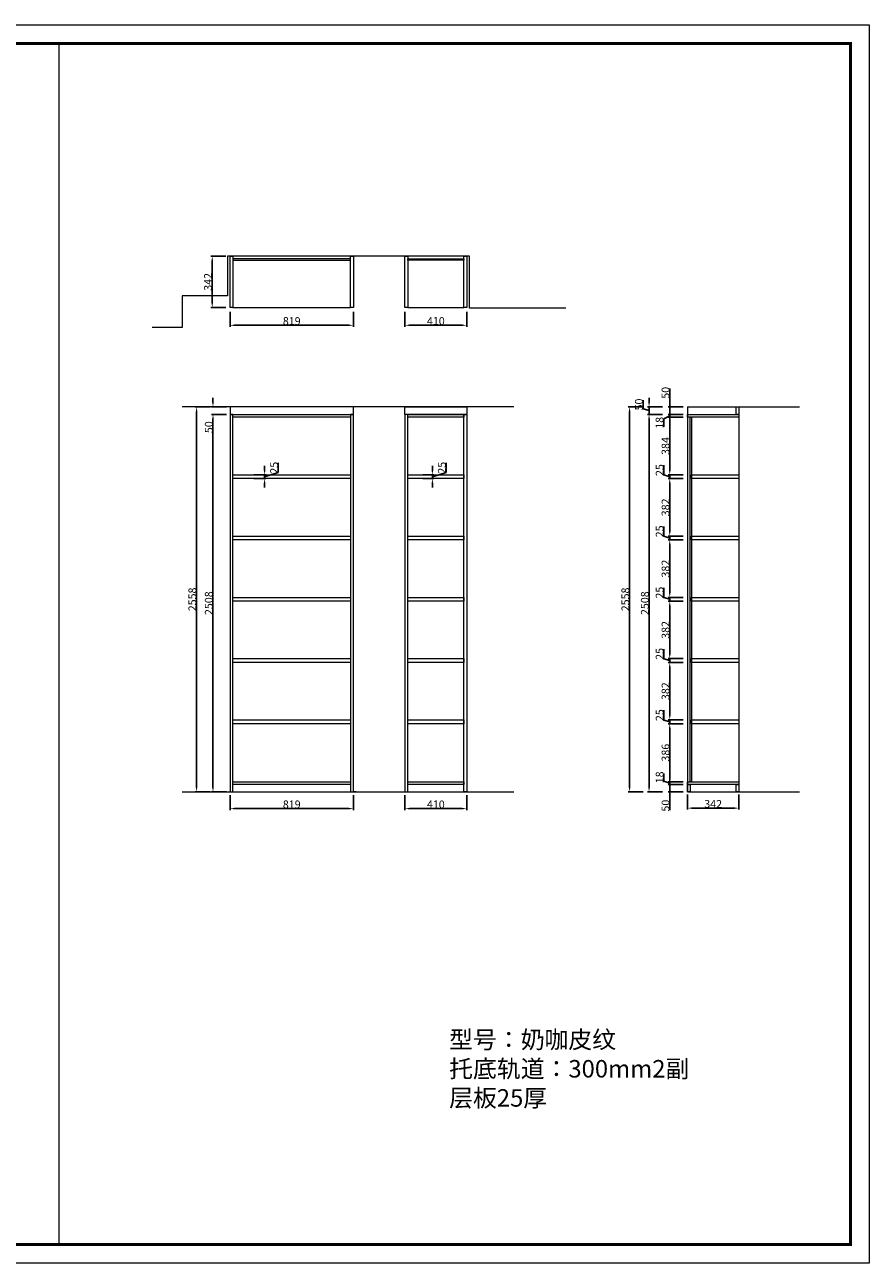
# Model space of a CAD drawing. Units: millimetres. Extents: x 1736000 to 1747807, y -217060 to -208833.
# Drawn here: x 1742195 to 1747807, y -217060 to -208833 of the extents above; entities that cross this region are included whole.
import ezdxf

# ---------------------------------------------------------------- set-up
doc = ezdxf.new("R2010")
doc.units = ezdxf.units.MM
doc.header["$PDMODE"] = 3
doc.layers.add('原始结构梁和门洞标注文字', color=161, linetype='Continuous')
doc.layers.add('看不见的柜体深灰', color=253, linetype='Continuous')
doc.layers.add('家具内线', color=251, linetype='Continuous', lineweight=9)
doc.styles.get("Standard").update_dxf_attribs({"font": 'txt.shx', "width": 0.7, "bigfont": 'gbcbig.shx'})
doc.styles.add('宋体', font='txt', dxfattribs={"width": 0.8, "height": 280})
doc.dimstyles.new('法兰菲标注大', dxfattribs={"dimscale": 20, "dimtxt": 2.6, "dimasz": 1.5, "dimexe": 0.5, "dimexo": 0, "dimgap": 0.1, "dimtad": 1, "dimdec": 0, "dimzin": 12, "dimdsep": 46, "dimtxsty": 'Standard', "dimcen": 0, "dimclrd": 4, "dimclre": 4, "dimclrt": 4, "dimadec": 0, "dimazin": 2, "dimtfac": 1, "dimtdec": 0, "dimtofl": 0, "dimtmove": 1, "dimatfit": 3, "dimfxl": 4.5, "dimfxlon": 1, "dimtolj": 1, "dimtzin": 0, "dimarcsym": 0})

# ---------------------------------------------------------------- blocks, each defined once
blk = doc.blocks.new('*D2')
at = {"layer": 'Defpoints', "color": 0, "ltscale": 0.1, "transparency": 16777216}
for p in [(1743559.7, -213929.1), (1744378.7, -213929.1), (1744378.7, -214039.9)]:
    blk.add_point(p, dxfattribs=at)
at = {"layer": '家具内线', "color": 4, "lineweight": -2, "ltscale": 0.1, "transparency": 16777216}
for p, q in [((1743559.7, -213949.9), (1743559.7, -214049.9)), ((1744378.7, -213949.9), (1744378.7, -214049.9)), ((1743589.7, -214039.9), (1744348.7, -214039.9))]:
    blk.add_line(p, q, dxfattribs=at)
at = {"layer": '家具内线', "color": 4, "ltscale": 0.1, "transparency": 16777216}
for points in [[(1743589.7, -214034.9), (1743589.7, -214044.9), (1743559.7, -214039.9)], [(1744348.7, -214034.9), (1744348.7, -214044.9), (1744378.7, -214039.9)]]:
    blk.add_solid(points, dxfattribs=at)
at = {"layer": '家具内线', "color": 4, "lineweight": 5, "ltscale": 0.1, "transparency": 16777216, "insert": (1743969.2, -214011.9), "char_height": 52, "attachment_point": 5}
blk.add_mtext('\\A1;819', dxfattribs=at)
blk = doc.blocks.new('*D3')
at = {"layer": 'Defpoints', "color": 0, "ltscale": 0.1, "transparency": 16777216}
for p in [(1744721.7, -213929.1), (1745131.7, -213929.1), (1745131.7, -214039.9)]:
    blk.add_point(p, dxfattribs=at)
at = {"layer": '家具内线', "color": 4, "lineweight": -2, "ltscale": 0.1, "transparency": 16777216}
for p, q in [((1744721.7, -213949.9), (1744721.7, -214049.9)), ((1745131.7, -213949.9), (1745131.7, -214049.9)), ((1744751.7, -214039.9), (1745101.7, -214039.9))]:
    blk.add_line(p, q, dxfattribs=at)
at = {"layer": '家具内线', "color": 4, "ltscale": 0.1, "transparency": 16777216}
for points in [[(1744751.7, -214034.9), (1744751.7, -214044.9), (1744721.7, -214039.9)], [(1745101.7, -214034.9), (1745101.7, -214044.9), (1745131.7, -214039.9)]]:
    blk.add_solid(points, dxfattribs=at)
at = {"layer": '家具内线', "color": 4, "lineweight": 5, "ltscale": 0.1, "transparency": 16777216, "insert": (1744926.7, -214011.9), "char_height": 52, "attachment_point": 5}
blk.add_mtext('\\A1;410', dxfattribs=at)
blk = doc.blocks.new('*D4')
at = {"layer": 'Defpoints', "color": 0, "ltscale": 0.1, "transparency": 16777216}
for p in [(1743559.7, -211421.1), (1743446, -213929.1), (1743559.7, -213929.1)]:
    blk.add_point(p, dxfattribs=at)
at = {"layer": '家具内线', "color": 4, "lineweight": -2, "ltscale": 0.1, "transparency": 16777216}
for p, q in [((1743536, -211421.1), (1743436, -211421.1)), ((1743446, -211451.1), (1743446, -213899.1)), ((1743536, -213929.1), (1743436, -213929.1))]:
    blk.add_line(p, q, dxfattribs=at)
at = {"layer": '家具内线', "color": 4, "ltscale": 0.1, "transparency": 16777216}
for points in [[(1743441, -211451.1), (1743451, -211451.1), (1743446, -211421.1)], [(1743441, -213899.1), (1743451, -213899.1), (1743446, -213929.1)]]:
    blk.add_solid(points, dxfattribs=at)
at = {"layer": '家具内线', "color": 4, "lineweight": 5, "ltscale": 0.1, "transparency": 16777216, "insert": (1743418, -212675.1), "char_height": 52, "attachment_point": 5, "rotation": 90}
blk.add_mtext('\\A1;2508', dxfattribs=at)
blk = doc.blocks.new('*D5')
at = {"layer": 'Defpoints', "color": 0, "ltscale": 0.1, "transparency": 16777216}
for p in [(1743446, -211371.1), (1743559.7, -211371.1), (1743559.7, -211421.1)]:
    blk.add_point(p, dxfattribs=at)
at = {"layer": '家具内线', "color": 4, "lineweight": -2, "ltscale": 0.1, "transparency": 16777216}
for p, q in [((1743446, -211341.1), (1743446, -211311.1)), ((1743536, -211371.1), (1743436, -211371.1)), ((1743536, -211421.1), (1743436, -211421.1)), ((1743446, -211451.1), (1743446, -211481.1))]:
    blk.add_line(p, q, dxfattribs=at)
at = {"layer": '家具内线', "color": 4, "ltscale": 0.1, "transparency": 16777216}
for points in [[(1743441, -211341.1), (1743451, -211341.1), (1743446, -211371.1)], [(1743441, -211451.1), (1743451, -211451.1), (1743446, -211421.1)]]:
    blk.add_solid(points, dxfattribs=at)
at = {"layer": '家具内线', "color": 4, "lineweight": 5, "ltscale": 0.1, "transparency": 16777216, "insert": (1743418, -211505.9), "char_height": 52, "attachment_point": 5, "rotation": 90}
blk.add_mtext('\\A1;50', dxfattribs=at)
blk = doc.blocks.new('*D6')
at = {"layer": 'Defpoints', "color": 0, "ltscale": 0.1, "transparency": 16777216}
for p in [(1743541.7, -211371.1), (1743337, -213929.1), (1743541.7, -213929.1)]:
    blk.add_point(p, dxfattribs=at)
at = {"layer": '家具内线', "color": 4, "lineweight": -2, "ltscale": 0.1, "transparency": 16777216}
for p, q in [((1743427, -211371.1), (1743327, -211371.1)), ((1743337, -211401.1), (1743337, -213899.1)), ((1743427, -213929.1), (1743327, -213929.1))]:
    blk.add_line(p, q, dxfattribs=at)
at = {"layer": '家具内线', "color": 4, "ltscale": 0.1, "transparency": 16777216}
for points in [[(1743332, -211401.1), (1743342, -211401.1), (1743337, -211371.1)], [(1743332, -213899.1), (1743342, -213899.1), (1743337, -213929.1)]]:
    blk.add_solid(points, dxfattribs=at)
at = {"layer": '家具内线', "color": 4, "lineweight": 5, "ltscale": 0.1, "transparency": 16777216, "insert": (1743309, -212650.1), "char_height": 52, "attachment_point": 5, "rotation": 90}
blk.add_mtext('\\A1;2558', dxfattribs=at)
blk = doc.blocks.new('*D7')
at = {"layer": 'Defpoints', "color": 0, "ltscale": 0.1, "transparency": 16777216}
for p in [(1743559.7, -210729.3), (1744378.7, -210729.3), (1744378.7, -210828.9)]:
    blk.add_point(p, dxfattribs=at)
at = {"layer": '家具内线', "color": 4, "lineweight": -2, "ltscale": 0.1, "transparency": 16777216}
for p, q in [((1743559.7, -210738.9), (1743559.7, -210838.9)), ((1744378.7, -210738.9), (1744378.7, -210838.9)), ((1743589.7, -210828.9), (1744348.7, -210828.9))]:
    blk.add_line(p, q, dxfattribs=at)
at = {"layer": '家具内线', "color": 4, "ltscale": 0.1, "transparency": 16777216}
for points in [[(1743589.7, -210823.9), (1743589.7, -210833.9), (1743559.7, -210828.9)], [(1744348.7, -210823.9), (1744348.7, -210833.9), (1744378.7, -210828.9)]]:
    blk.add_solid(points, dxfattribs=at)
at = {"layer": '家具内线', "color": 4, "lineweight": 5, "ltscale": 0.1, "transparency": 16777216, "insert": (1743969.2, -210800.9), "char_height": 52, "attachment_point": 5}
blk.add_mtext('\\A1;819', dxfattribs=at)
blk = doc.blocks.new('*D8')
at = {"layer": 'Defpoints', "color": 0, "ltscale": 0.1, "transparency": 16777216}
for p in [(1744721.7, -210729.3), (1745131.7, -210729.3), (1745131.7, -210828.9)]:
    blk.add_point(p, dxfattribs=at)
at = {"layer": '家具内线', "color": 4, "lineweight": -2, "ltscale": 0.1, "transparency": 16777216}
for p, q in [((1744721.7, -210738.9), (1744721.7, -210838.9)), ((1745131.7, -210738.9), (1745131.7, -210838.9)), ((1744751.7, -210828.9), (1745101.7, -210828.9))]:
    blk.add_line(p, q, dxfattribs=at)
at = {"layer": '家具内线', "color": 4, "ltscale": 0.1, "transparency": 16777216}
for points in [[(1744751.7, -210823.9), (1744751.7, -210833.9), (1744721.7, -210828.9)], [(1745101.7, -210823.9), (1745101.7, -210833.9), (1745131.7, -210828.9)]]:
    blk.add_solid(points, dxfattribs=at)
at = {"layer": '家具内线', "color": 4, "lineweight": 5, "ltscale": 0.1, "transparency": 16777216, "insert": (1744926.7, -210800.9), "char_height": 52, "attachment_point": 5}
blk.add_mtext('\\A1;410', dxfattribs=at)
blk = doc.blocks.new('*D9')
at = {"layer": 'Defpoints', "color": 0, "ltscale": 0.1, "transparency": 16777216}
for p in [(1743559.7, -210369.3), (1743441.1, -210711.3), (1743559.7, -210711.3)]:
    blk.add_point(p, dxfattribs=at)
at = {"layer": '家具内线', "color": 4, "lineweight": -2, "ltscale": 0.1, "transparency": 16777216}
for p, q in [((1743531.1, -210369.3), (1743431.1, -210369.3)), ((1743441.1, -210399.3), (1743441.1, -210681.3)), ((1743531.1, -210711.3), (1743431.1, -210711.3))]:
    blk.add_line(p, q, dxfattribs=at)
at = {"layer": '家具内线', "color": 4, "ltscale": 0.1, "transparency": 16777216}
for points in [[(1743436.1, -210399.3), (1743446.1, -210399.3), (1743441.1, -210369.3)], [(1743436.1, -210681.3), (1743446.1, -210681.3), (1743441.1, -210711.3)]]:
    blk.add_solid(points, dxfattribs=at)
at = {"layer": '家具内线', "color": 4, "lineweight": 5, "ltscale": 0.1, "transparency": 16777216, "insert": (1743413.1, -210540.3), "char_height": 52, "attachment_point": 5, "rotation": 90}
blk.add_mtext('\\A1;342', dxfattribs=at)
blk = doc.blocks.new('*D10')
at = {"color": 4, "lineweight": -2, "ltscale": 0.1, "transparency": 16777216}
for p, q in [((1743789.1, -211792.6), (1743789.1, -211762.6)), ((1743880.1, -211807.8), (1743880.1, -211743.1)), ((1743716.9, -211822.6), (1743799.1, -211822.6)), ((1743716.9, -211847.6), (1743799.1, -211847.6)), ((1743789.1, -211835.1), (1743880.1, -211807.8)), ((1743789.1, -211822.6), (1743789.1, -211847.6)), ((1743789.1, -211877.6), (1743789.1, -211907.6))]:
    blk.add_line(p, q, dxfattribs=at)
at = {"color": 4, "ltscale": 0.1, "transparency": 16777216}
for points in [[(1743784.1, -211792.6), (1743794.1, -211792.6), (1743789.1, -211822.6)], [(1743784.1, -211877.6), (1743794.1, -211877.6), (1743789.1, -211847.6)]]:
    blk.add_solid(points, dxfattribs=at)
at = {"layer": 'Defpoints', "color": 0, "ltscale": 0.1, "transparency": 16777216}
for p in [(1743716.9, -211822.6), (1743716.9, -211847.6), (1743789.1, -211847.6)]:
    blk.add_point(p, dxfattribs=at)
at = {"color": 4, "lineweight": 5, "ltscale": 0.1, "transparency": 16777216, "insert": (1743852.1, -211775.4), "char_height": 52, "attachment_point": 5, "rotation": 90}
blk.add_mtext('\\A1;25', dxfattribs=at)
blk = doc.blocks.new('*D11')
at = {"color": 4, "lineweight": -2, "ltscale": 0.1, "transparency": 16777216}
for p, q in [((1744903.8, -211792.6), (1744903.8, -211762.6)), ((1744994.8, -211807.8), (1744994.8, -211743.1)), ((1744841.3, -211822.6), (1744913.8, -211822.6)), ((1744841.3, -211847.6), (1744913.8, -211847.6)), ((1744903.8, -211835.1), (1744994.8, -211807.8)), ((1744903.8, -211822.6), (1744903.8, -211847.6)), ((1744903.8, -211877.6), (1744903.8, -211907.6))]:
    blk.add_line(p, q, dxfattribs=at)
at = {"color": 4, "ltscale": 0.1, "transparency": 16777216}
for points in [[(1744898.8, -211792.6), (1744908.8, -211792.6), (1744903.8, -211822.6)], [(1744898.8, -211877.6), (1744908.8, -211877.6), (1744903.8, -211847.6)]]:
    blk.add_solid(points, dxfattribs=at)
at = {"layer": 'Defpoints', "color": 0, "ltscale": 0.1, "transparency": 16777216}
for p in [(1744841.3, -211822.6), (1744841.3, -211847.6), (1744903.8, -211847.6)]:
    blk.add_point(p, dxfattribs=at)
at = {"color": 4, "lineweight": 5, "ltscale": 0.1, "transparency": 16777216, "insert": (1744966.8, -211775.4), "char_height": 52, "attachment_point": 5, "rotation": 90}
blk.add_mtext('\\A1;25', dxfattribs=at)
blk = doc.blocks.new('*D17')
at = {"color": 4, "lineweight": -2, "ltscale": 0.1, "transparency": 16777216}
for p, q in [((1746598.7, -213946.7), (1746598.7, -214046.7)), ((1746940.7, -213946.7), (1746940.7, -214046.7)), ((1746628.7, -214036.7), (1746910.7, -214036.7))]:
    blk.add_line(p, q, dxfattribs=at)
at = {"color": 4, "ltscale": 0.1, "transparency": 16777216}
for points in [[(1746628.7, -214031.7), (1746628.7, -214041.7), (1746598.7, -214036.7)], [(1746910.7, -214031.7), (1746910.7, -214041.7), (1746940.7, -214036.7)]]:
    blk.add_solid(points, dxfattribs=at)
at = {"layer": 'Defpoints', "color": 0, "ltscale": 0.1, "transparency": 16777216}
for p in [(1746598.7, -213929.1), (1746940.7, -213929.1), (1746940.7, -214036.7)]:
    blk.add_point(p, dxfattribs=at)
at = {"color": 4, "lineweight": 5, "ltscale": 0.1, "transparency": 16777216, "insert": (1746769.7, -214008.7), "char_height": 52, "attachment_point": 5}
blk.add_mtext('\\A1;342', dxfattribs=at)
blk = doc.blocks.new('*D18')
at = {"color": 4, "lineweight": -2, "ltscale": 0.1, "transparency": 16777216}
for p, q in [((1746481, -213849.1), (1746481, -213819.1)), ((1746571, -213879.1), (1746471, -213879.1)), ((1746481, -213929.1), (1746481, -213879.1)), ((1746571, -213929.1), (1746471, -213929.1)), ((1746481, -214049.4), (1746481, -213929.1)), ((1746481, -213959.1), (1746481, -213989.1))]:
    blk.add_line(p, q, dxfattribs=at)
at = {"color": 4, "ltscale": 0.1, "transparency": 16777216}
for points in [[(1746476, -213849.1), (1746486, -213849.1), (1746481, -213879.1)], [(1746476, -213959.1), (1746486, -213959.1), (1746481, -213929.1)]]:
    blk.add_solid(points, dxfattribs=at)
at = {"layer": 'Defpoints', "color": 0, "ltscale": 0.1, "transparency": 16777216}
for p in [(1746481, -213879.1), (1746598.7, -213879.1), (1746598.7, -213929.1)]:
    blk.add_point(p, dxfattribs=at)
at = {"color": 4, "lineweight": 5, "ltscale": 0.1, "transparency": 16777216, "insert": (1746453, -214020.1), "char_height": 52, "attachment_point": 5, "rotation": 90}
blk.add_mtext('\\A1;50', dxfattribs=at)
blk = doc.blocks.new('*D19')
at = {"color": 4, "lineweight": -2, "ltscale": 0.1, "transparency": 16777216}
for p, q in [((1746442, -213858.4), (1746442, -213805.8)), ((1746481, -213831.1), (1746481, -213801.1)), ((1746481, -213870.1), (1746442, -213858.4)), ((1746571, -213861.1), (1746471, -213861.1)), ((1746571, -213879.1), (1746471, -213879.1)), ((1746481, -213879.1), (1746481, -213861.1)), ((1746481, -213909.1), (1746481, -213939.1))]:
    blk.add_line(p, q, dxfattribs=at)
at = {"color": 4, "ltscale": 0.1, "transparency": 16777216}
for points in [[(1746476, -213831.1), (1746486, -213831.1), (1746481, -213861.1)], [(1746476, -213909.1), (1746486, -213909.1), (1746481, -213879.1)]]:
    blk.add_solid(points, dxfattribs=at)
at = {"layer": 'Defpoints', "color": 0, "ltscale": 0.1, "transparency": 16777216}
for p in [(1746481, -213861.1), (1746598.7, -213861.1), (1746598.7, -213879.1)]:
    blk.add_point(p, dxfattribs=at)
at = {"color": 4, "lineweight": 5, "ltscale": 0.1, "transparency": 16777216, "insert": (1746414, -213832.1), "char_height": 52, "attachment_point": 5, "rotation": 90}
blk.add_mtext('\\A1;18', dxfattribs=at)
blk = doc.blocks.new('*D20')
at = {"color": 4, "lineweight": -2, "ltscale": 0.1, "transparency": 16777216}
for p, q in [((1746571, -213475.6), (1746471, -213475.6)), ((1746481, -213831.1), (1746481, -213505.6)), ((1746571, -213861.1), (1746471, -213861.1))]:
    blk.add_line(p, q, dxfattribs=at)
at = {"color": 4, "ltscale": 0.1, "transparency": 16777216}
for points in [[(1746476, -213505.6), (1746486, -213505.6), (1746481, -213475.6)], [(1746476, -213831.1), (1746486, -213831.1), (1746481, -213861.1)]]:
    blk.add_solid(points, dxfattribs=at)
at = {"layer": 'Defpoints', "color": 0, "ltscale": 0.1, "transparency": 16777216}
for p in [(1746481, -213475.6), (1746625.7, -213475.6), (1746598.7, -213861.1)]:
    blk.add_point(p, dxfattribs=at)
at = {"color": 4, "lineweight": 5, "ltscale": 0.1, "transparency": 16777216, "insert": (1746453, -213668.3), "char_height": 52, "attachment_point": 5, "rotation": 90}
blk.add_mtext('\\A1;386', dxfattribs=at)
blk = doc.blocks.new('*D21')
at = {"color": 4, "lineweight": -2, "ltscale": 0.1, "transparency": 16777216}
for p, q in [((1746442, -213451.4), (1746442, -213386.7)), ((1746481, -213420.6), (1746481, -213390.6)), ((1746481, -213463.1), (1746442, -213451.4)), ((1746571, -213450.6), (1746471, -213450.6)), ((1746571, -213475.6), (1746471, -213475.6)), ((1746481, -213475.6), (1746481, -213450.6)), ((1746481, -213505.6), (1746481, -213535.6))]:
    blk.add_line(p, q, dxfattribs=at)
at = {"color": 4, "ltscale": 0.1, "transparency": 16777216}
for points in [[(1746476, -213420.6), (1746486, -213420.6), (1746481, -213450.6)], [(1746476, -213505.6), (1746486, -213505.6), (1746481, -213475.6)]]:
    blk.add_solid(points, dxfattribs=at)
at = {"layer": 'Defpoints', "color": 0, "ltscale": 0.1, "transparency": 16777216}
for p in [(1746481, -213450.6), (1746625.7, -213450.6), (1746625.7, -213475.6)]:
    blk.add_point(p, dxfattribs=at)
at = {"color": 4, "lineweight": 5, "ltscale": 0.1, "transparency": 16777216, "insert": (1746414, -213419), "char_height": 52, "attachment_point": 5, "rotation": 90}
blk.add_mtext('\\A1;25', dxfattribs=at)
blk = doc.blocks.new('*D22')
at = {"color": 4, "lineweight": -2, "ltscale": 0.1, "transparency": 16777216}
for p, q in [((1746571, -213068.6), (1746471, -213068.6)), ((1746481, -213420.6), (1746481, -213098.6)), ((1746571, -213450.6), (1746471, -213450.6))]:
    blk.add_line(p, q, dxfattribs=at)
at = {"color": 4, "ltscale": 0.1, "transparency": 16777216}
for points in [[(1746476, -213098.6), (1746486, -213098.6), (1746481, -213068.6)], [(1746476, -213420.6), (1746486, -213420.6), (1746481, -213450.6)]]:
    blk.add_solid(points, dxfattribs=at)
at = {"layer": 'Defpoints', "color": 0, "ltscale": 0.1, "transparency": 16777216}
for p in [(1746481, -213068.6), (1746625.7, -213068.6), (1746625.7, -213450.6)]:
    blk.add_point(p, dxfattribs=at)
at = {"color": 4, "lineweight": 5, "ltscale": 0.1, "transparency": 16777216, "insert": (1746453, -213259.6), "char_height": 52, "attachment_point": 5, "rotation": 90}
blk.add_mtext('\\A1;382', dxfattribs=at)
blk = doc.blocks.new('*D23')
at = {"color": 4, "lineweight": -2, "ltscale": 0.1, "transparency": 16777216}
for p, q in [((1746442, -213044.4), (1746442, -212979.7)), ((1746481, -213013.6), (1746481, -212983.6)), ((1746481, -213056.1), (1746442, -213044.4)), ((1746571, -213043.6), (1746471, -213043.6)), ((1746571, -213068.6), (1746471, -213068.6)), ((1746481, -213068.6), (1746481, -213043.6)), ((1746481, -213098.6), (1746481, -213128.6))]:
    blk.add_line(p, q, dxfattribs=at)
at = {"color": 4, "ltscale": 0.1, "transparency": 16777216}
for points in [[(1746476, -213013.6), (1746486, -213013.6), (1746481, -213043.6)], [(1746476, -213098.6), (1746486, -213098.6), (1746481, -213068.6)]]:
    blk.add_solid(points, dxfattribs=at)
at = {"layer": 'Defpoints', "color": 0, "ltscale": 0.1, "transparency": 16777216}
for p in [(1746481, -213043.6), (1746625.7, -213043.6), (1746625.7, -213068.6)]:
    blk.add_point(p, dxfattribs=at)
at = {"color": 4, "lineweight": 5, "ltscale": 0.1, "transparency": 16777216, "insert": (1746414, -213012), "char_height": 52, "attachment_point": 5, "rotation": 90}
blk.add_mtext('\\A1;25', dxfattribs=at)
blk = doc.blocks.new('*D24')
at = {"color": 4, "lineweight": -2, "ltscale": 0.1, "transparency": 16777216}
for p, q in [((1746571, -212661.6), (1746471, -212661.6)), ((1746481, -213013.6), (1746481, -212691.6)), ((1746571, -213043.6), (1746471, -213043.6))]:
    blk.add_line(p, q, dxfattribs=at)
at = {"color": 4, "ltscale": 0.1, "transparency": 16777216}
for points in [[(1746476, -212691.6), (1746486, -212691.6), (1746481, -212661.6)], [(1746476, -213013.6), (1746486, -213013.6), (1746481, -213043.6)]]:
    blk.add_solid(points, dxfattribs=at)
at = {"layer": 'Defpoints', "color": 0, "ltscale": 0.1, "transparency": 16777216}
for p in [(1746481, -212661.6), (1746625.7, -212661.6), (1746625.7, -213043.6)]:
    blk.add_point(p, dxfattribs=at)
at = {"color": 4, "lineweight": 5, "ltscale": 0.1, "transparency": 16777216, "insert": (1746453, -212852.6), "char_height": 52, "attachment_point": 5, "rotation": 90}
blk.add_mtext('\\A1;382', dxfattribs=at)
blk = doc.blocks.new('*D25')
at = {"color": 4, "lineweight": -2, "ltscale": 0.1, "transparency": 16777216}
for p, q in [((1746442, -212637.4), (1746442, -212572.7)), ((1746481, -212606.6), (1746481, -212576.6)), ((1746481, -212649.1), (1746442, -212637.4)), ((1746571, -212636.6), (1746471, -212636.6)), ((1746571, -212661.6), (1746471, -212661.6)), ((1746481, -212661.6), (1746481, -212636.6)), ((1746481, -212691.6), (1746481, -212721.6))]:
    blk.add_line(p, q, dxfattribs=at)
at = {"color": 4, "ltscale": 0.1, "transparency": 16777216}
for points in [[(1746476, -212606.6), (1746486, -212606.6), (1746481, -212636.6)], [(1746476, -212691.6), (1746486, -212691.6), (1746481, -212661.6)]]:
    blk.add_solid(points, dxfattribs=at)
at = {"layer": 'Defpoints', "color": 0, "ltscale": 0.1, "transparency": 16777216}
for p in [(1746481, -212636.6), (1746625.7, -212636.6), (1746625.7, -212661.6)]:
    blk.add_point(p, dxfattribs=at)
at = {"color": 4, "lineweight": 5, "ltscale": 0.1, "transparency": 16777216, "insert": (1746414, -212605), "char_height": 52, "attachment_point": 5, "rotation": 90}
blk.add_mtext('\\A1;25', dxfattribs=at)
blk = doc.blocks.new('*D26')
at = {"color": 4, "lineweight": -2, "ltscale": 0.1, "transparency": 16777216}
for p, q in [((1746571, -212254.6), (1746471, -212254.6)), ((1746481, -212606.6), (1746481, -212284.6)), ((1746571, -212636.6), (1746471, -212636.6))]:
    blk.add_line(p, q, dxfattribs=at)
at = {"color": 4, "ltscale": 0.1, "transparency": 16777216}
for points in [[(1746476, -212284.6), (1746486, -212284.6), (1746481, -212254.6)], [(1746476, -212606.6), (1746486, -212606.6), (1746481, -212636.6)]]:
    blk.add_solid(points, dxfattribs=at)
at = {"layer": 'Defpoints', "color": 0, "ltscale": 0.1, "transparency": 16777216}
for p in [(1746481, -212254.6), (1746625.7, -212254.6), (1746625.7, -212636.6)]:
    blk.add_point(p, dxfattribs=at)
at = {"color": 4, "lineweight": 5, "ltscale": 0.1, "transparency": 16777216, "insert": (1746453, -212445.6), "char_height": 52, "attachment_point": 5, "rotation": 90}
blk.add_mtext('\\A1;382', dxfattribs=at)
blk = doc.blocks.new('*D27')
at = {"color": 4, "lineweight": -2, "ltscale": 0.1, "transparency": 16777216}
for p, q in [((1746442, -212230.4), (1746442, -212165.7)), ((1746481, -212199.6), (1746481, -212169.6)), ((1746481, -212242.1), (1746442, -212230.4)), ((1746571, -212229.6), (1746471, -212229.6)), ((1746571, -212254.6), (1746471, -212254.6)), ((1746481, -212254.6), (1746481, -212229.6)), ((1746481, -212284.6), (1746481, -212314.6))]:
    blk.add_line(p, q, dxfattribs=at)
at = {"color": 4, "ltscale": 0.1, "transparency": 16777216}
for points in [[(1746476, -212199.6), (1746486, -212199.6), (1746481, -212229.6)], [(1746476, -212284.6), (1746486, -212284.6), (1746481, -212254.6)]]:
    blk.add_solid(points, dxfattribs=at)
at = {"layer": 'Defpoints', "color": 0, "ltscale": 0.1, "transparency": 16777216}
for p in [(1746481, -212229.6), (1746625.7, -212229.6), (1746625.7, -212254.6)]:
    blk.add_point(p, dxfattribs=at)
at = {"color": 4, "lineweight": 5, "ltscale": 0.1, "transparency": 16777216, "insert": (1746414, -212198), "char_height": 52, "attachment_point": 5, "rotation": 90}
blk.add_mtext('\\A1;25', dxfattribs=at)
blk = doc.blocks.new('*D28')
at = {"color": 4, "lineweight": -2, "ltscale": 0.1, "transparency": 16777216}
for p, q in [((1746571, -211847.6), (1746471, -211847.6)), ((1746481, -212199.6), (1746481, -211877.6)), ((1746571, -212229.6), (1746471, -212229.6))]:
    blk.add_line(p, q, dxfattribs=at)
at = {"color": 4, "ltscale": 0.1, "transparency": 16777216}
for points in [[(1746476, -211877.6), (1746486, -211877.6), (1746481, -211847.6)], [(1746476, -212199.6), (1746486, -212199.6), (1746481, -212229.6)]]:
    blk.add_solid(points, dxfattribs=at)
at = {"layer": 'Defpoints', "color": 0, "ltscale": 0.1, "transparency": 16777216}
for p in [(1746481, -211847.6), (1746625.7, -211847.6), (1746625.7, -212229.6)]:
    blk.add_point(p, dxfattribs=at)
at = {"color": 4, "lineweight": 5, "ltscale": 0.1, "transparency": 16777216, "insert": (1746453, -212038.6), "char_height": 52, "attachment_point": 5, "rotation": 90}
blk.add_mtext('\\A1;382', dxfattribs=at)
blk = doc.blocks.new('*D29')
at = {"color": 4, "lineweight": -2, "ltscale": 0.1, "transparency": 16777216}
for p, q in [((1746442, -211823.4), (1746442, -211758.7)), ((1746481, -211792.6), (1746481, -211762.6)), ((1746481, -211835.1), (1746442, -211823.4)), ((1746571, -211822.6), (1746471, -211822.6)), ((1746571, -211847.6), (1746471, -211847.6)), ((1746481, -211847.6), (1746481, -211822.6)), ((1746481, -211877.6), (1746481, -211907.6))]:
    blk.add_line(p, q, dxfattribs=at)
at = {"color": 4, "ltscale": 0.1, "transparency": 16777216}
for points in [[(1746476, -211792.6), (1746486, -211792.6), (1746481, -211822.6)], [(1746476, -211877.6), (1746486, -211877.6), (1746481, -211847.6)]]:
    blk.add_solid(points, dxfattribs=at)
at = {"layer": 'Defpoints', "color": 0, "ltscale": 0.1, "transparency": 16777216}
for p in [(1746481, -211822.6), (1746625.7, -211822.6), (1746625.7, -211847.6)]:
    blk.add_point(p, dxfattribs=at)
at = {"color": 4, "lineweight": 5, "ltscale": 0.1, "transparency": 16777216, "insert": (1746414, -211791), "char_height": 52, "attachment_point": 5, "rotation": 90}
blk.add_mtext('\\A1;25', dxfattribs=at)
blk = doc.blocks.new('*D30')
at = {"color": 4, "lineweight": -2, "ltscale": 0.1, "transparency": 16777216}
for p, q in [((1746571, -211439.1), (1746471, -211439.1)), ((1746481, -211792.6), (1746481, -211469.1)), ((1746571, -211822.6), (1746471, -211822.6))]:
    blk.add_line(p, q, dxfattribs=at)
at = {"color": 4, "ltscale": 0.1, "transparency": 16777216}
for points in [[(1746476, -211469.1), (1746486, -211469.1), (1746481, -211439.1)], [(1746476, -211792.6), (1746486, -211792.6), (1746481, -211822.6)]]:
    blk.add_solid(points, dxfattribs=at)
at = {"layer": 'Defpoints', "color": 0, "ltscale": 0.1, "transparency": 16777216}
for p in [(1746481, -211439.1), (1746598.7, -211439.1), (1746625.7, -211822.6)]:
    blk.add_point(p, dxfattribs=at)
at = {"color": 4, "lineweight": 5, "ltscale": 0.1, "transparency": 16777216, "insert": (1746453, -211630.8), "char_height": 52, "attachment_point": 5, "rotation": 90}
blk.add_mtext('\\A1;384', dxfattribs=at)
blk = doc.blocks.new('*D31')
at = {"color": 4, "lineweight": -2, "ltscale": 0.1, "transparency": 16777216}
for p, q in [((1746481, -211391.1), (1746481, -211361.1)), ((1746481, -211430.1), (1746441.3, -211450.6)), ((1746571, -211421.1), (1746471, -211421.1)), ((1746571, -211439.1), (1746471, -211439.1)), ((1746481, -211439.1), (1746481, -211421.1)), ((1746441.3, -211450.6), (1746441.3, -211503.1)), ((1746481, -211469.1), (1746481, -211499.1))]:
    blk.add_line(p, q, dxfattribs=at)
at = {"color": 4, "ltscale": 0.1, "transparency": 16777216}
for points in [[(1746476, -211391.1), (1746486, -211391.1), (1746481, -211421.1)], [(1746476, -211469.1), (1746486, -211469.1), (1746481, -211439.1)]]:
    blk.add_solid(points, dxfattribs=at)
at = {"layer": 'Defpoints', "color": 0, "ltscale": 0.1, "transparency": 16777216}
for p in [(1746481, -211421.1), (1746598.7, -211421.1), (1746598.7, -211439.1)]:
    blk.add_point(p, dxfattribs=at)
at = {"color": 4, "lineweight": 5, "ltscale": 0.1, "transparency": 16777216, "insert": (1746413.3, -211476.9), "char_height": 52, "attachment_point": 5, "rotation": 90}
blk.add_mtext('\\A1;18', dxfattribs=at)
blk = doc.blocks.new('*D32')
at = {"color": 4, "lineweight": -2, "ltscale": 0.1, "transparency": 16777216}
for p, q in [((1746481, -211248.2), (1746481, -211371.1)), ((1746481, -211341.1), (1746481, -211311.1)), ((1746571, -211371.1), (1746471, -211371.1)), ((1746571, -211421.1), (1746471, -211421.1)), ((1746481, -211421.1), (1746481, -211371.1)), ((1746481, -211451.1), (1746481, -211481.1))]:
    blk.add_line(p, q, dxfattribs=at)
at = {"color": 4, "ltscale": 0.1, "transparency": 16777216}
for points in [[(1746476, -211341.1), (1746486, -211341.1), (1746481, -211371.1)], [(1746476, -211451.1), (1746486, -211451.1), (1746481, -211421.1)]]:
    blk.add_solid(points, dxfattribs=at)
at = {"layer": 'Defpoints', "color": 0, "ltscale": 0.1, "transparency": 16777216}
for p in [(1746481, -211371.1), (1746598.7, -211371.1), (1746598.7, -211421.1)]:
    blk.add_point(p, dxfattribs=at)
at = {"color": 4, "lineweight": 5, "ltscale": 0.1, "transparency": 16777216, "insert": (1746453, -211277.5), "char_height": 52, "attachment_point": 5, "rotation": 90}
blk.add_mtext('\\A1;50', dxfattribs=at)
blk = doc.blocks.new('*D33')
at = {"color": 4, "lineweight": -2, "ltscale": 0.1, "transparency": 16777216}
for p, q in [((1746304.5, -211384.4), (1746304.5, -211325.8)), ((1746343.5, -211341.1), (1746343.5, -211311.1)), ((1746343.5, -211396.1), (1746304.5, -211384.4)), ((1746433.5, -211371.1), (1746333.5, -211371.1)), ((1746433.5, -211421.1), (1746333.5, -211421.1)), ((1746343.5, -211371.1), (1746343.5, -211421.1)), ((1746343.5, -211451.1), (1746343.5, -211481.1))]:
    blk.add_line(p, q, dxfattribs=at)
at = {"color": 4, "ltscale": 0.1, "transparency": 16777216}
for points in [[(1746338.5, -211341.1), (1746348.5, -211341.1), (1746343.5, -211371.1)], [(1746338.5, -211451.1), (1746348.5, -211451.1), (1746343.5, -211421.1)]]:
    blk.add_solid(points, dxfattribs=at)
at = {"layer": 'Defpoints', "color": 0, "ltscale": 0.1, "transparency": 16777216}
for p in [(1746343.5, -211421.1), (1746598.7, -211371.1), (1746598.7, -211421.1)]:
    blk.add_point(p, dxfattribs=at)
at = {"color": 4, "lineweight": 5, "ltscale": 0.1, "transparency": 16777216, "insert": (1746276.5, -211355.1), "char_height": 52, "attachment_point": 5, "rotation": 90}
blk.add_mtext('\\A1;50', dxfattribs=at)
blk = doc.blocks.new('*D34')
at = {"color": 4, "lineweight": -2, "ltscale": 0.1, "transparency": 16777216}
for p, q in [((1746433.5, -211421.1), (1746333.5, -211421.1)), ((1746343.5, -211451.1), (1746343.5, -213899.1)), ((1746433.5, -213929.1), (1746333.5, -213929.1))]:
    blk.add_line(p, q, dxfattribs=at)
at = {"color": 4, "ltscale": 0.1, "transparency": 16777216}
for points in [[(1746338.5, -211451.1), (1746348.5, -211451.1), (1746343.5, -211421.1)], [(1746338.5, -213899.1), (1746348.5, -213899.1), (1746343.5, -213929.1)]]:
    blk.add_solid(points, dxfattribs=at)
at = {"layer": 'Defpoints', "color": 0, "ltscale": 0.1, "transparency": 16777216}
for p in [(1746598.7, -211421.1), (1746343.5, -213929.1), (1746598.7, -213929.1)]:
    blk.add_point(p, dxfattribs=at)
at = {"color": 4, "lineweight": 5, "ltscale": 0.1, "transparency": 16777216, "insert": (1746315.5, -212675.1), "char_height": 52, "attachment_point": 5, "rotation": 90}
blk.add_mtext('\\A1;2508', dxfattribs=at)
blk = doc.blocks.new('*D35')
at = {"color": 4, "lineweight": -2, "ltscale": 0.1, "transparency": 16777216}
for p, q in [((1746304.2, -211371.1), (1746204.2, -211371.1)), ((1746214.2, -211401.1), (1746214.2, -213899.1)), ((1746304.2, -213929.1), (1746204.2, -213929.1))]:
    blk.add_line(p, q, dxfattribs=at)
at = {"color": 4, "ltscale": 0.1, "transparency": 16777216}
for points in [[(1746209.2, -211401.1), (1746219.2, -211401.1), (1746214.2, -211371.1)], [(1746209.2, -213899.1), (1746219.2, -213899.1), (1746214.2, -213929.1)]]:
    blk.add_solid(points, dxfattribs=at)
at = {"layer": 'Defpoints', "color": 0, "ltscale": 0.1, "transparency": 16777216}
for p in [(1746598.7, -211371.1), (1746214.2, -213929.1), (1746598.7, -213929.1)]:
    blk.add_point(p, dxfattribs=at)
at = {"color": 4, "lineweight": 5, "ltscale": 0.1, "transparency": 16777216, "insert": (1746186.2, -212650.1), "char_height": 52, "attachment_point": 5, "rotation": 90}
blk.add_mtext('\\A1;2558', dxfattribs=at)

msp = doc.modelspace()

# ---------------------------------------------------------------- linework, layer by layer
at = {"lineweight": 5, "ltscale": 0.1}
msp.add_line((1742422.5, -208956.5), (1742422.5, -216936), dxfattribs=at)
at = {"lineweight": 5}
msp.add_lwpolyline([(1747806.6, -217060), (1736000.4, -217060), (1736000.4, -208832.5), (1747806.6, -208832.5)], close=True, dxfattribs=at)
msp.add_lwpolyline([(1747806.6, -217060), (1736000.4, -217060), (1736000.4, -208832.5), (1747806.6, -208832.5)], close=True, dxfattribs=at)
msp.add_lwpolyline([(1747806.6, -217060), (1736000.4, -217060), (1736000.4, -208832.5), (1747806.6, -208832.5)], close=True, dxfattribs=at)
at = {"lineweight": 5, "const_width": 20.6}
msp.add_lwpolyline([(1747682.6, -216936), (1736124.6, -216936), (1736124.6, -208956.5), (1747682.6, -208956.5)], close=True, dxfattribs=at)
msp.add_lwpolyline([(1747682.6, -216936), (1736124.6, -216936), (1736124.6, -208956.5), (1747682.6, -208956.5)], close=True, dxfattribs=at)
msp.add_lwpolyline([(1747682.6, -216936), (1736124.6, -216936), (1736124.6, -208956.5), (1747682.6, -208956.5)], close=True, dxfattribs=at)
at = {"layer": '原始结构梁和门洞标注文字', "color": 7, "lineweight": 5, "ltscale": 0.1}
for p, q in [((1745149.7, -210369.3), (1743541.7, -210369.3)), ((1743541.7, -210369.3), (1743541.7, -210634.3)), ((1745149.7, -210714.3), (1745149.7, -210369.3)), ((1743541.7, -210634.3), (1743241.7, -210634.3)), ((1743241.7, -210634.3), (1743241.7, -210844.2)), ((1745791.6, -210714.3), (1745149.7, -210714.3)), ((1743241.7, -210844.2), (1743041.7, -210844.2)), ((1745445.5, -211371.1), (1743241.7, -211371.1)), ((1746598.7, -211371.1), (1747343.7, -211371.1)), ((1746598.7, -211371.1), (1746598.7, -213929.1)), ((1743241.7, -213929.1), (1745445.5, -213929.1)), ((1746598.7, -213929.1), (1747343.7, -213929.1))]:
    msp.add_line(p, q, dxfattribs=at)
at = {"layer": '家具内线', "color": 3, "lineweight": 5, "ltscale": 0.1}
for p, q in [((1744396.7, -213929.1), (1744378.7, -213929.1)), ((1744703.7, -213929.1), (1744721.7, -213929.1))]:
    msp.add_line(p, q, dxfattribs=at)
at = {"layer": '看不见的柜体深灰', "lineweight": 5}
for p, q in [((1743577.7, -210711.3), (1744360.7, -210711.3)), ((1744739.7, -210711.3), (1745113.7, -210711.3)), ((1746940.7, -211439.1), (1746940.7, -213861.1))]:
    msp.add_line(p, q, dxfattribs=at)
for points in [[(1743577.7, -210711.3), (1743559.7, -210711.3), (1743559.7, -210369.3), (1743577.7, -210369.3)], [(1744378.7, -210711.3), (1744360.7, -210711.3), (1744360.7, -210369.3), (1744378.7, -210369.3)], [(1744739.7, -210711.3), (1744721.7, -210711.3), (1744721.7, -210369.3), (1744739.7, -210369.3)], [(1745131.7, -210711.3), (1745113.7, -210711.3), (1745113.7, -210369.3), (1745131.7, -210369.3)], [(1744360.7, -210387.3), (1743577.7, -210387.3), (1743577.7, -210396.3), (1744360.7, -210396.3)], [(1744739.7, -210387.3), (1745113.7, -210387.3), (1745113.7, -210396.3), (1744739.7, -210396.3)], [(1743559.7, -211421.1), (1744378.7, -211421.1), (1744378.7, -211371.1), (1743559.7, -211371.1)], [(1743577.7, -211421.1), (1743559.7, -211421.1), (1743559.7, -213929.1), (1743577.7, -213929.1)], [(1744360.7, -211439.1), (1743577.7, -211439.1), (1743577.7, -211421.1), (1744360.7, -211421.1)], [(1744378.7, -211421.1), (1744360.7, -211421.1), (1744360.7, -213929.1), (1744378.7, -213929.1)], [(1744721.7, -211371.1), (1745131.7, -211371.1), (1745131.7, -211421.1), (1744721.7, -211421.1)], [(1744739.7, -211421.1), (1744721.7, -211421.1), (1744721.7, -213929.1), (1744739.7, -213929.1)], [(1745113.7, -211439.1), (1744739.7, -211439.1), (1744739.7, -211421.1), (1745113.7, -211421.1)], [(1745131.7, -213929.1), (1745113.7, -213929.1), (1745113.7, -211421.1), (1745131.7, -211421.1)], [(1746940.7, -211439.1), (1746598.7, -211439.1), (1746598.7, -211421.1), (1746940.7, -211421.1)], [(1746616.7, -211439.1), (1746625.7, -211439.1), (1746625.7, -213861.1), (1746616.7, -213861.1)], [(1746940.7, -211371.1), (1746940.7, -211421.1), (1746922.7, -211421.1), (1746922.7, -211371.1)], [(1744360.7, -211847.6), (1743577.7, -211847.6), (1743577.7, -211822.6), (1744360.7, -211822.6)], [(1745113.7, -211847.6), (1744739.7, -211847.6), (1744739.7, -211822.6), (1745113.7, -211822.6)], [(1746940.7, -211847.6), (1746625.7, -211847.6), (1746625.7, -211822.6), (1746940.7, -211822.6)], [(1744360.7, -212254.6), (1743577.7, -212254.6), (1743577.7, -212229.6), (1744360.7, -212229.6)], [(1745113.7, -212254.6), (1744739.7, -212254.6), (1744739.7, -212229.6), (1745113.7, -212229.6)], [(1746940.7, -212254.6), (1746625.7, -212254.6), (1746625.7, -212229.6), (1746940.7, -212229.6)], [(1744360.7, -212661.6), (1743577.7, -212661.6), (1743577.7, -212636.6), (1744360.7, -212636.6)], [(1745113.7, -212661.6), (1744739.7, -212661.6), (1744739.7, -212636.6), (1745113.7, -212636.6)], [(1746940.7, -212661.6), (1746625.7, -212661.6), (1746625.7, -212636.6), (1746940.7, -212636.6)], [(1744360.7, -213068.6), (1743577.7, -213068.6), (1743577.7, -213043.6), (1744360.7, -213043.6)], [(1745113.7, -213068.6), (1744739.7, -213068.6), (1744739.7, -213043.6), (1745113.7, -213043.6)], [(1746940.7, -213068.6), (1746625.7, -213068.6), (1746625.7, -213043.6), (1746940.7, -213043.6)], [(1744360.7, -213475.6), (1743577.7, -213475.6), (1743577.7, -213450.6), (1744360.7, -213450.6)], [(1745113.7, -213475.6), (1744739.7, -213475.6), (1744739.7, -213450.6), (1745113.7, -213450.6)], [(1746940.7, -213475.6), (1746625.7, -213475.6), (1746625.7, -213450.6), (1746940.7, -213450.6)], [(1744360.7, -213879.1), (1743577.7, -213879.1), (1743577.7, -213861.1), (1744360.7, -213861.1)], [(1745113.7, -213879.1), (1744739.7, -213879.1), (1744739.7, -213861.1), (1745113.7, -213861.1)], [(1746940.7, -213879.1), (1746598.7, -213879.1), (1746598.7, -213861.1), (1746940.7, -213861.1)], [(1746616.7, -213879.1), (1746616.7, -213929.1), (1746598.7, -213929.1), (1746598.7, -213879.1)], [(1746940.7, -213879.1), (1746940.7, -213929.1), (1746922.7, -213929.1), (1746922.7, -213879.1)]]:
    msp.add_lwpolyline(points, close=True, dxfattribs=at)

# ---------------------------------------------------------------- texts
at = {"color": 3, "lineweight": 5, "insert": (1746409.4, -215768.1), "char_height": 116.16, "attachment_point": 5, "style": '宋体'}
msp.add_mtext_dynamic_manual_height_columns('\\pxql;{\\C256;型号：奶咖皮纹\\P托底轨道：300mm2副\\P层板25厚}', width=2788.793, gutter_width=864, heights=[0], dxfattribs=at)

# ---------------------------------------------------------------- dimensions: what is measured, and where the dimension line sits
at = {"color": 2, "lineweight": 5, "ltscale": 0.1}
for base, p1, p2, picture, middle in [((1746481, -211371.1), (1746598.7, -211421.1), (1746598.7, -211371.1), '*D32', (1746478.1, -211277.5)), ((1746481, -211421.1), (1746598.7, -211439.1), (1746598.7, -211421.1), '*D31', (1746441.3, -211452.6)), ((1746481, -213879.1), (1746598.7, -213929.1), (1746598.7, -213879.1), '*D18', (1746489.6, -214020.1))]:
    dim = msp.add_linear_dim(base=base, p1=p1, p2=p2, angle=90, dimstyle='法兰菲标注大', dxfattribs=at)
    dim.commit()
    dim.dimension.update_dxf_attribs({"geometry": picture, "text_midpoint": middle, "dimtype": 128})
for base, p1, p2, picture, middle in [((1746343.5, -211421.1), (1746598.7, -211371.1), (1746598.7, -211421.1), '*D33', (1746276.5, -211382.4)), ((1746214.2, -213929.1), (1746598.7, -211371.1), (1746598.7, -213929.1), '*D35', (1746186.2, -212650.1)), ((1746343.5, -213929.1), (1746598.7, -211421.1), (1746598.7, -213929.1), '*D34', (1746315.5, -212675.1)), ((1746481.0076052, -211439.0513541), (1746625.6929739, -211822.5513541), (1746598.6929739, -211439.0513541), '*D30', (1746453.0076052, -211630.8013541)), ((1743789.1, -211847.6), (1743716.9, -211822.6), (1743716.9, -211847.6), '*D10', (1743852.1, -211805.8)), ((1744903.8, -211847.6), (1744841.3, -211822.6), (1744841.3, -211847.6), '*D11', (1744966.8, -211805.8)), ((1746481, -211822.6), (1746625.7, -211847.6), (1746625.7, -211822.6), '*D29', (1746414, -211821.4)), ((1746481, -211847.6), (1746625.7, -212229.6), (1746625.7, -211847.6), '*D28', (1746453, -212038.6)), ((1746481, -212229.6), (1746625.7, -212254.6), (1746625.7, -212229.6), '*D27', (1746414, -212228.4)), ((1746481, -212254.6), (1746625.7, -212636.6), (1746625.7, -212254.6), '*D26', (1746453, -212445.6)), ((1746481, -212636.6), (1746625.7, -212661.6), (1746625.7, -212636.6), '*D25', (1746414, -212635.4)), ((1746481, -212661.6), (1746625.7, -213043.6), (1746625.7, -212661.6), '*D24', (1746453, -212852.6)), ((1746481, -213043.6), (1746625.7, -213068.6), (1746625.7, -213043.6), '*D23', (1746414, -213042.4)), ((1746481, -213068.6), (1746625.7, -213450.6), (1746625.7, -213068.6), '*D22', (1746453, -213259.6)), ((1746481, -213450.6), (1746625.7, -213475.6), (1746625.7, -213450.6), '*D21', (1746414, -213449.4)), ((1746481.0076052, -213475.5513541), (1746598.6929739, -213861.0513541), (1746625.6929739, -213475.5513541), '*D20', (1746453.0076052, -213668.3013541)), ((1746481, -213861.1), (1746598.7, -213879.1), (1746598.7, -213861.1), '*D19', (1746414, -213856.4))]:
    dim = msp.add_linear_dim(base=base, p1=p1, p2=p2, angle=90, dimstyle='法兰菲标注大', dxfattribs=at)
    dim.commit()
    dim.dimension.update_dxf_attribs({"geometry": picture, "text_midpoint": middle})
dim = msp.add_linear_dim(base=(1746940.7, -214036.7), p1=(1746598.7, -213929.1), p2=(1746940.7, -213929.1), dimstyle='法兰菲标注大', dxfattribs=at)
dim.commit()
dim.dimension.update_dxf_attribs({"geometry": '*D17', "text_midpoint": (1746769.7, -214008.7)})
at = {"layer": '家具内线', "color": 2, "lineweight": 5, "ltscale": 0.1}
for base, p1, p2, picture, middle in [((1743441.1, -210711.3), (1743559.7, -210369.3), (1743559.7, -210711.3), '*D9', (1743413.1, -210540.3)), ((1743337, -213929.1), (1743541.7, -211371.1), (1743541.7, -213929.1), '*D6', (1743309, -212650.1)), ((1743446, -213929.1), (1743559.7, -211421.1), (1743559.7, -213929.1), '*D4', (1743418, -212675.1))]:
    dim = msp.add_linear_dim(base=base, p1=p1, p2=p2, angle=90, dimstyle='法兰菲标注大', dxfattribs=at)
    dim.commit()
    dim.dimension.update_dxf_attribs({"geometry": picture, "text_midpoint": middle})
for base, p1, p2, picture, middle in [((1744378.7, -210828.9), (1743559.7, -210729.3), (1744378.7, -210729.3), '*D7', (1743969.2, -210800.9)), ((1745131.7, -210828.9), (1744721.7, -210729.3), (1745131.7, -210729.3), '*D8', (1744926.7, -210800.9)), ((1744378.7, -214039.9), (1743559.7, -213929.1), (1744378.7, -213929.1), '*D2', (1743969.2, -214011.9)), ((1745131.7, -214039.9), (1744721.7, -213929.1), (1745131.7, -213929.1), '*D3', (1744926.7, -214011.9))]:
    dim = msp.add_linear_dim(base=base, p1=p1, p2=p2, dimstyle='法兰菲标注大', dxfattribs=at)
    dim.commit()
    dim.dimension.update_dxf_attribs({"geometry": picture, "text_midpoint": middle})
dim = msp.add_linear_dim(base=(1743446, -211371.1), p1=(1743559.7, -211421.1), p2=(1743559.7, -211371.1), angle=90, dimstyle='法兰菲标注大', dxfattribs=at)
dim.commit()
dim.dimension.update_dxf_attribs({"geometry": '*D5', "text_midpoint": (1743446, -211505.9), "dimtype": 128})

doc.saveas('drawing.dxf')
